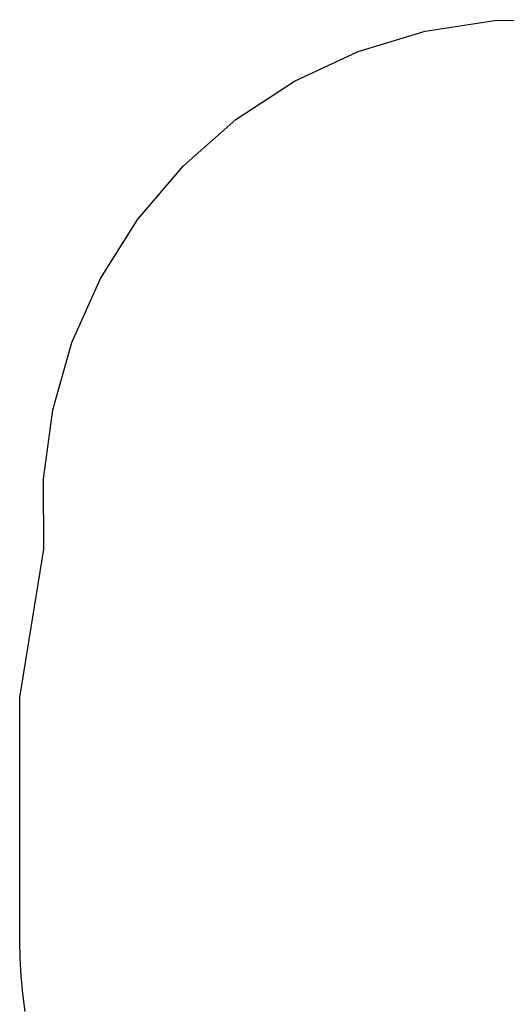
# Model space of a CAD drawing. Extents: x -47 to 599, y -418 to 175.
# Drawn here: x -47 to 103, y -128 to 175 of the extents above; entities that cross this region are included whole.
import ezdxf

# ---------------------------------------------------------------- set-up
doc = ezdxf.new("R2010")
doc.units = 0
doc.layers.get('0').update_dxf_attribs({"linetype": 'CONTINUOUS'})

msp = doc.modelspace()

# ---------------------------------------------------------------- linework, layer by layer
for p, q in [((77.83, 171.32), (99.13, 174.6)), ((99.13, 174.6), (120.67, 174.82)), ((57.22, 165.05), (77.83, 171.32)), ((37.71, 155.92), (57.22, 165.05)), ((19.69, 144.1), (37.71, 155.92)), ((3.53, 129.84), (19.69, 144.1)), ((-10.43, 113.44), (3.53, 129.84)), ((-21.92, 95.21), (-10.43, 113.44)), ((-30.71, 75.54), (-21.92, 95.21)), ((-36.61, 54.82), (-30.71, 75.54)), ((-39.51, 33.47), (-36.61, 54.82)), ((-39.35, 11.92), (-39.51, 33.47)), ((-46.77, -33.71), (-39.35, 11.92)), ((-46.77, -108.32), (-46.77, -33.71)), ((-46.66, -113.84), (-46.77, -108.32)), ((-46.34, -119.35), (-46.66, -113.84)), ((-45.82, -124.85), (-46.34, -119.35)), ((-45.09, -130.32), (-45.82, -124.85))]:
    msp.add_line(p, q)

doc.saveas('drawing.dxf')
